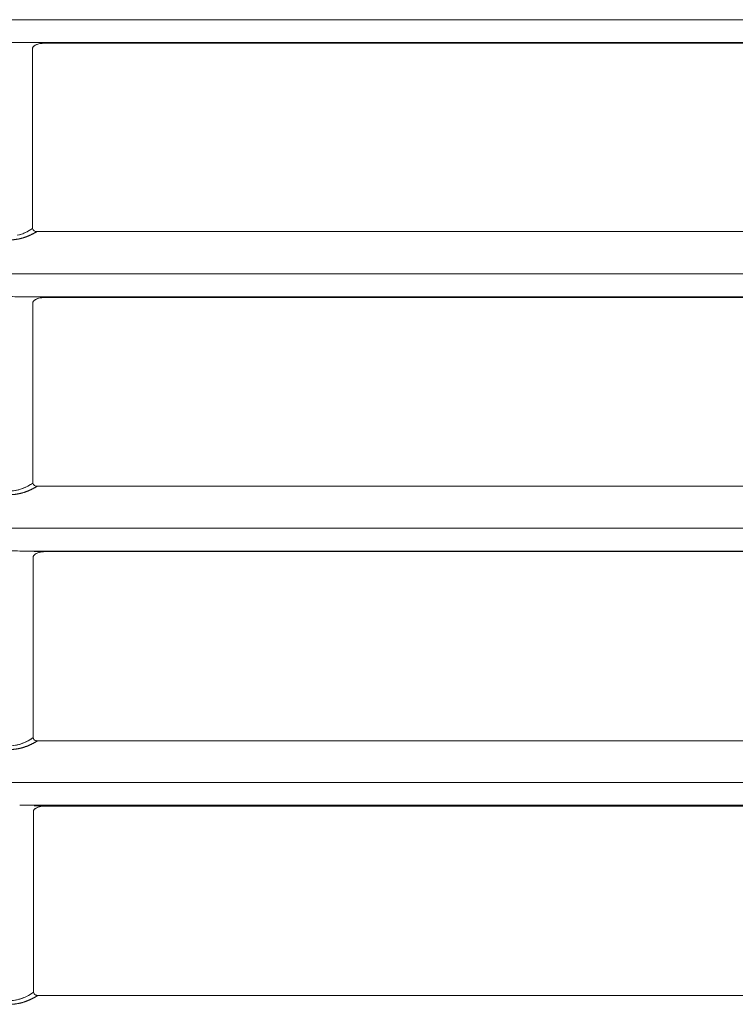
# Model space of a CAD drawing. Units: inches. Extents: x -242 to 598, y 2 to 596.
# Drawn here: x 36 to 65, y 180 to 219 of the extents above; entities that cross this region are included whole.
import ezdxf

# ---------------------------------------------------------------- set-up
doc = ezdxf.new("R2010")
doc.units = ezdxf.units.IN
doc.header["$MEASUREMENT"] = 0

msp = doc.modelspace()

# ---------------------------------------------------------------- linework, layer by layer
at = {"color": 7, "linetype": 'Continuous', "lineweight": 18, "extrusion": (0, 1, 0)}
for p, q in [((99.871, 219.436), (25.714, 219.436)), ((36.876, 218.403), (36.876, 218.403)), ((36.876, 218.403), (36.876, 218.403)), ((36.626, 210.692), (36.626, 210.69)), ((36.626, 210.69), (36.626, 210.692)), ((36.876, 210.861), (36.876, 210.862)), ((36.876, 210.862), (36.876, 210.861)), ((36.876, 210.818), (36.876, 210.861)), ((36.876, 210.861), (36.876, 210.818)), ((36.876, 210.817), (36.876, 210.818)), ((36.876, 210.818), (36.876, 210.817)), ((99.871, 209.136), (25.712, 209.136)), ((36.876, 208.097), (36.876, 208.097)), ((36.876, 208.097), (36.876, 208.097)), ((36.626, 200.574), (36.626, 200.574)), ((36.626, 200.574), (36.626, 200.574)), ((36.626, 200.37), (36.626, 200.368)), ((36.626, 200.368), (36.626, 200.37)), ((36.876, 200.551), (36.876, 200.551)), ((36.876, 200.551), (36.876, 200.551)), ((36.876, 200.495), (36.876, 200.497)), ((36.876, 200.497), (36.876, 200.495)), ((99.871, 198.836), (25.707, 198.836)), ((36.825, 197.897), (99.871, 197.897)), ((99.871, 197.897), (36.825, 197.897)), ((36.876, 197.79), (36.876, 197.79)), ((36.876, 197.79), (36.876, 197.79)), ((36.626, 190.253), (36.626, 190.253)), ((36.626, 190.253), (36.626, 190.253)), ((36.876, 190.241), (36.876, 190.241)), ((36.876, 190.241), (36.876, 190.241)), ((36.626, 190.049), (36.626, 190.047)), ((36.626, 190.047), (36.626, 190.049)), ((36.876, 190.174), (36.876, 190.175)), ((36.876, 190.175), (36.876, 190.174)), ((99.871, 188.536), (25.701, 188.536)), ((40.705, 187.597), (40.705, 187.597)), ((40.705, 187.597), (40.705, 187.597)), ((36.626, 179.933), (36.626, 179.932)), ((36.626, 179.932), (36.626, 179.933)), ((36.876, 179.933), (36.876, 179.933)), ((36.876, 179.933), (36.876, 179.933)), ((36.626, 179.727), (36.626, 179.726)), ((36.626, 179.726), (36.626, 179.727)), ((36.876, 179.853), (36.876, 179.854)), ((36.876, 179.854), (36.876, 179.853))]:
    msp.add_line(p, q, dxfattribs=at)
at = {"color": 7, "linetype": 'Continuous', "lineweight": 18}
for centre, major_axis, ratio, start_param, end_param in [((72.881, 218.514), (791.16, 0), 0.000001, 1.536674, 1.617095), ((32.473, 222.542), (1.893, -1498.098), 0.002853, 1.563075, 1.567926), ((72.88, 208.214), (791.107, 0), 0.000001, 1.536671, 1.617108), ((33.043, 222.552), (-1.878, 1498.838), 0.002472, -1.585401, -1.580543), ((32.73, 222.538), (-1.882, 1498.077), 0.002682, -1.5854, -1.580539), ((72.879, 197.914), (791.051, 0), 0.000001, 1.536668, 1.617122), ((33.142, 222.552), (-1.867, 1498.84), 0.002406, -1.592282, -1.587415), ((32.829, 222.536), (-1.873, 1498.115), 0.002616, -1.592282, -1.587412), ((72.879, 187.614), (790.993, 0), 0.000001, 1.536665, 1.617137), ((32.574, 222.537), (-1.874, 1498.314), 0.002786, -1.599165, -1.594286)]:
    msp.add_ellipse(centre, major_axis=major_axis, ratio=ratio, start_param=start_param, end_param=end_param, dxfattribs=at)
at = {"color": 7, "linetype": 'Continuous', "lineweight": 18, "extrusion": (0, 0, -1)}
for centre, major_axis, ratio, start_param, end_param in [((72.881, 218.514), (791.16, 0), 0.000001, -1.617095, -1.536674), ((75.195, 218.452), (797.367, 0.001), 0.000033, -1.618476, -1.553548), ((72.88, 208.214), (791.107, 0), 0.000001, -1.617108, -1.536671), ((75.199, 208.152), (797.413, 0.001), 0.000033, -1.618469, -1.553551), ((72.879, 197.914), (791.051, 0), 0.000001, -1.617122, -1.536668), ((72.879, 187.614), (790.993, 0), 0.000001, -1.617137, -1.536665), ((72.908, 187.597), (794.855, -0.001), 0.000001, 1.536868, 1.616215), ((99.882, 187.491), (1568.294, 0), 0.000055, -1.610768, -1.570803)]:
    msp.add_ellipse(centre, major_axis=major_axis, ratio=ratio, start_param=start_param, end_param=end_param, dxfattribs=at)
at = {"color": 7, "linetype": 'Continuous', "lineweight": 18}
for points, degree in [([(99.871, 219.436), (75.145, 219.436), (50.409, 219.436), (25.714, 219.436)], 3), ([(36.264, 218.514), (36.121, 218.516), (35.979, 218.517), (35.835, 218.517)], 3), ([(36.754, 218.166), (36.754, 218.193), (36.754, 218.221), (36.754, 218.248)], 3), ([(36.932, 218.43), (36.958, 218.44), (36.985, 218.449), (37.013, 218.456)], 3), ([(36.14, 210.701), (36.371, 210.753), (36.585, 210.861), (36.763, 210.98)], 3), ([(36.763, 210.979), (36.673, 210.919), (36.571, 210.86), (36.461, 210.81)], 3), ([(36.94, 210.856), (36.86, 210.856), (36.763, 210.88), (36.763, 210.979)], 3), ([(36.941, 210.856), (36.941, 210.856), (36.94, 210.856), (36.94, 210.856)], 3), ([(45.402, 210.855), (42.582, 210.855), (39.761, 210.856), (36.941, 210.856)], 3), ([(87.611, 210.855), (73.538, 210.855), (59.464, 210.855), (45.402, 210.855)], 3), ([(99.871, 209.136), (75.144, 209.136), (50.407, 209.136), (25.712, 209.136)], 3), ([(36.256, 208.214), (36.116, 208.216), (35.976, 208.217), (35.835, 208.217)], 3), ([(36.766, 207.949), (36.766, 208.003), (36.803, 208.046), (36.847, 208.078)], 3), ([(35.844, 200.346), (36.199, 200.346), (36.524, 200.497), (36.775, 200.667)], 3), ([(36.953, 200.542), (36.872, 200.542), (36.776, 200.567), (36.775, 200.667)], 3), ([(36.952, 200.542), (36.775, 200.434), (36.579, 200.334), (36.359, 200.247), (36.1, 200.197), (35.842, 200.197)], 5), ([(36.954, 200.542), (36.954, 200.542), (36.953, 200.542), (36.953, 200.542)], 3), ([(43.791, 200.542), (41.512, 200.542), (39.233, 200.542), (36.954, 200.542)], 3), ([(99.871, 200.541), (81.177, 200.541), (62.473, 200.541), (43.791, 200.542)], 3), ([(99.871, 198.836), (75.143, 198.836), (50.404, 198.836), (25.707, 198.836)], 3), ([(36.246, 197.914), (36.109, 197.915), (35.973, 197.917), (35.834, 197.917)], 3), ([(36.949, 197.828), (36.949, 197.828), (36.949, 197.828), (36.949, 197.828), (36.949, 197.828), (36.949, 197.828)], 5), ([(36.949, 197.828), (36.949, 197.828), (36.949, 197.828), (36.949, 197.828)], 3), ([(36.951, 197.829), (37.031, 197.862), (37.12, 197.878), (37.205, 197.878)], 3), ([(36.779, 197.649), (36.779, 197.708), (36.822, 197.754), (36.871, 197.787)], 3), ([(35.844, 190.025), (36.205, 190.025), (36.534, 190.181), (36.788, 190.355)], 3), ([(36.809, 190.286), (36.796, 190.304), (36.788, 190.326), (36.788, 190.355)], 3), ([(36.966, 190.229), (36.908, 190.229), (36.842, 190.242), (36.809, 190.286)], 3), ([(36.965, 190.229), (36.787, 190.118), (36.588, 190.016), (36.366, 189.927), (36.103, 189.875), (35.842, 189.875)], 5), ([(36.958, 190.223), (36.958, 190.224), (36.958, 190.224), (36.958, 190.224)], 3), ([(36.958, 190.224), (36.958, 190.224), (36.958, 190.224), (36.958, 190.224), (36.958, 190.224), (36.958, 190.223)], 5), ([(99.871, 188.536), (75.14, 188.536), (50.4, 188.536), (25.701, 188.536)], 3), ([(36.944, 187.522), (36.944, 187.522), (36.944, 187.522), (36.944, 187.522), (36.944, 187.522), (36.944, 187.522)], 5), ([(36.944, 187.522), (36.944, 187.522), (36.944, 187.522), (36.944, 187.522)], 3), ([(37.389, 187.597), (37.389, 187.597), (37.389, 187.597), (37.389, 187.597)], 3), ([(37.389, 187.597), (37.389, 187.597), (37.389, 187.597), (37.389, 187.597)], 3), ([(40.598, 187.597), (40.598, 187.597), (40.598, 187.597), (40.598, 187.597)], 3), ([(40.665, 187.597), (40.665, 187.597), (40.665, 187.597), (40.665, 187.597)], 3), ([(40.665, 187.597), (40.665, 187.597), (40.665, 187.597), (40.665, 187.597)], 3), ([(36.791, 187.322), (36.791, 187.331), (36.791, 187.341), (36.791, 187.35)], 3), ([(36.8, 180.043), (36.797, 182.467), (36.794, 184.89), (36.791, 187.322)], 3), ([(36.977, 179.915), (36.798, 179.803), (36.597, 179.699), (36.373, 179.607), (36.107, 179.554), (35.842, 179.554)], 5), ([(35.844, 179.705), (36.21, 179.705), (36.543, 179.865), (36.8, 180.043)], 3), ([(36.822, 179.972), (36.808, 179.99), (36.8, 180.014), (36.8, 180.043)], 3), ([(36.978, 179.915), (36.92, 179.915), (36.855, 179.929), (36.822, 179.972)], 3), ([(36.953, 179.916), (36.953, 179.916), (36.953, 179.916), (36.953, 179.916)], 3), ([(36.953, 179.916), (36.953, 179.916), (36.953, 179.916), (36.953, 179.916), (36.953, 179.916), (36.953, 179.916)], 5), ([(36.954, 179.899), (36.954, 179.9), (36.954, 179.9), (36.954, 179.901)], 3), ([(36.954, 179.901), (36.954, 179.9), (36.954, 179.9), (36.954, 179.9), (36.954, 179.9), (36.954, 179.899)], 5)]:
    msp.add_open_spline(points, degree=degree, dxfattribs=at)
for points, degree, knots in [([(36.754, 218.248), (36.754, 218.251), (36.754, 218.255), (36.754, 218.259), (36.753, 218.318), (36.81, 218.366), (36.867, 218.398)], 3, [7.5079003, 7.5079003, 7.5079003, 7.5079003, 7.518902, 7.518902, 7.518902, 7.6947248, 7.6947248, 7.6947248, 7.6947248]), ([(36.754, 218.248), (36.754, 218.282), (36.77, 218.312), (36.787, 218.333), (36.798, 218.346), (36.809, 218.356), (36.817, 218.363), (36.824, 218.369), (36.831, 218.374), (36.838, 218.38), (36.874, 218.405), (36.911, 218.422), (36.949, 218.436), (37.026, 218.465), (37.107, 218.479), (37.192, 218.479)], 3, [7.518902, 7.518902, 7.518902, 7.518902, 7.565455, 7.565455, 7.565455, 7.5952024, 7.5952024, 7.5952024, 7.6249499, 7.6249499, 7.6249499, 7.7703258, 7.7703258, 7.7703258, 8.0606354, 8.0606354, 8.0606354, 8.0606354]), ([(36.867, 218.398), (36.889, 218.411), (36.911, 218.421), (36.93, 218.429), (36.931, 218.429), (36.931, 218.429), (36.932, 218.43)], 3, [7.69472477, 7.69472477, 7.69472477, 7.69472477, 7.76278271, 7.76278271, 7.76278271, 7.76475576, 7.76475576, 7.76475576, 7.76475576]), ([(37.013, 218.456), (37.073, 218.471), (37.136, 218.479), (37.203, 218.479), (49.846, 218.479), (62.501, 218.479), (75.159, 218.479), (83.395, 218.479), (91.633, 218.479), (99.871, 218.479), (99.871, 218.479), (99.871, 218.479), (99.871, 218.479)], 3, [7.859003, 7.859003, 7.859003, 7.859003, 8.060635, 8.060635, 8.060635, 46.045229, 46.045229, 46.045229, 70.759895, 70.759895, 70.759895, 70.760211, 70.760211, 70.760211, 70.760211]), ([(36.939, 210.856), (36.935, 210.856), (36.932, 210.856), (36.928, 210.856), (36.897, 210.857), (36.858, 210.862), (36.826, 210.877), (36.79, 210.895), (36.763, 210.938), (36.763, 210.98)], 3, [0, 0, 0, 0, 0.0130183, 0.0130183, 0.0130183, 0.1238642, 0.1238642, 0.1238642, 0.2504946, 0.2504946, 0.2504946, 0.2504946]), ([(35.842, 210.518), (36.163, 210.518), (36.448, 210.605), (36.688, 210.718), (36.779, 210.761), (36.863, 210.808), (36.941, 210.856)], 3, [0, 0, 0, 0, 0.811442, 0.811442, 0.811442, 1.119798, 1.119798, 1.119798, 1.119798]), ([(36.939, 210.856), (36.938, 210.855), (36.936, 210.854), (36.935, 210.853), (36.76, 210.748), (36.564, 210.651), (36.348, 210.566), (36.094, 210.518), (35.842, 210.518)], 5, [8.501826, 8.501826, 8.501826, 8.501826, 8.501826, 8.501826, 8.514813, 8.514813, 8.514813, 10.245668, 10.245668, 10.245668, 10.245668, 10.245668, 10.245668]), ([(36.461, 210.81), (36.444, 210.802), (36.427, 210.795), (36.41, 210.788), (36.344, 210.76), (36.275, 210.736), (36.203, 210.716)], 3, [1.6359759, 1.6359759, 1.6359759, 1.6359759, 1.6869638, 1.6869638, 1.6869638, 1.8867586, 1.8867586, 1.8867586, 1.8867586]), ([(36.766, 207.949), (36.766, 207.983), (36.782, 208.012), (36.799, 208.033), (36.81, 208.046), (36.821, 208.056), (36.828, 208.062), (36.835, 208.069), (36.842, 208.074), (36.85, 208.08), (36.885, 208.105), (36.921, 208.122), (36.959, 208.136), (37.035, 208.164), (37.114, 208.178), (37.198, 208.178)], 3, [7.5326612, 7.5326612, 7.5326612, 7.5326612, 7.579683, 7.579683, 7.579683, 7.6094458, 7.6094458, 7.6094458, 7.6392086, 7.6392086, 7.6392086, 7.7822985, 7.7822985, 7.7822985, 8.0680125, 8.0680125, 8.0680125, 8.0680125]), ([(36.847, 208.078), (36.878, 208.1), (36.912, 208.117), (36.94, 208.129), (37.022, 208.162), (37.112, 208.178), (37.209, 208.178), (49.85, 208.178), (62.503, 208.178), (75.159, 208.178), (83.395, 208.178), (91.633, 208.178), (99.871, 208.178), (99.871, 208.178), (99.871, 208.178), (99.871, 208.178)], 3, [7.675339, 7.675339, 7.675339, 7.675339, 7.775094, 7.775094, 7.775094, 8.068013, 8.068013, 8.068013, 46.045353, 46.045353, 46.045353, 70.76073, 70.76073, 70.76073, 70.761047, 70.761047, 70.761047, 70.761047]), ([(36.775, 200.667), (36.669, 200.595), (36.546, 200.524), (36.409, 200.467), (36.237, 200.395), (36.045, 200.346), (35.844, 200.346)], 3, [1.2735882, 1.2735882, 1.2735882, 1.2735882, 1.6845538, 1.6845538, 1.6845538, 2.2024041, 2.2024041, 2.2024041, 2.2024041]), ([(36.952, 200.542), (36.918, 200.542), (36.874, 200.546), (36.839, 200.564), (36.803, 200.582), (36.775, 200.615), (36.775, 200.667)], 3, [0, 0, 0, 0, 0.1242042, 0.1242042, 0.1242042, 0.2510126, 0.2510126, 0.2510126, 0.2510126]), ([(35.842, 200.197), (36.183, 200.197), (36.483, 200.295), (36.732, 200.418), (36.812, 200.458), (36.885, 200.5), (36.954, 200.542)], 3, [0, 0, 0, 0, 0.862592, 0.862592, 0.862592, 1.136791, 1.136791, 1.136791, 1.136791]), ([(36.779, 197.649), (36.779, 197.684), (36.795, 197.713), (36.811, 197.733), (36.821, 197.746), (36.832, 197.756), (36.839, 197.762), (36.846, 197.769), (36.853, 197.774), (36.861, 197.78), (36.895, 197.805), (36.931, 197.822), (36.969, 197.836), (37.043, 197.864), (37.122, 197.878), (37.205, 197.878)], 3, [274.9242541, 274.9242541, 274.9242541, 274.9242541, 274.9717338, 274.9717338, 274.9717338, 275.0014791, 275.0014791, 275.0014791, 275.0312243, 275.0312243, 275.0312243, 275.1721148, 275.1721148, 275.1721148, 275.4534063, 275.4534063, 275.4534063, 275.4534063]), ([(36.871, 197.787), (36.898, 197.805), (36.926, 197.819), (36.95, 197.828), (36.95, 197.829), (36.951, 197.829), (36.951, 197.829)], 3, [275.08010933, 275.08010933, 275.08010933, 275.08010933, 275.16525233, 275.16525233, 275.16525233, 275.16698697, 275.16698697, 275.16698697, 275.16698697]), ([(36.788, 190.355), (36.678, 190.28), (36.551, 190.205), (36.409, 190.146), (36.237, 190.074), (36.044, 190.025), (35.844, 190.025)], 3, [1.254438, 1.254438, 1.254438, 1.254438, 1.6819758, 1.6819758, 1.6819758, 2.1999534, 2.1999534, 2.1999534, 2.1999534]), ([(36.965, 190.229), (36.931, 190.229), (36.887, 190.233), (36.851, 190.251), (36.815, 190.27), (36.788, 190.302), (36.788, 190.355)], 3, [267.3775253, 267.3775253, 267.3775253, 267.3775253, 267.5018439, 267.5018439, 267.5018439, 267.6288647, 267.6288647, 267.6288647, 267.6288647]), ([(35.842, 189.875), (36.202, 189.875), (36.517, 189.984), (36.774, 190.118), (36.843, 190.154), (36.907, 190.191), (36.966, 190.229)], 3, [0, 0, 0, 0, 0.911855, 0.911855, 0.911855, 1.153625, 1.153625, 1.153625, 1.153625]), ([(162.777, 190.229), (150.052, 190.228), (137.32, 190.228), (124.585, 190.228), (116.348, 190.228), (108.109, 190.228), (99.871, 190.228), (91.632, 190.228), (83.393, 190.228), (75.155, 190.228), (62.422, 190.228), (49.69, 190.228), (36.966, 190.229)], 3, [141.526419, 141.526419, 141.526419, 141.526419, 179.735039, 179.735039, 179.735039, 204.451533, 204.451533, 204.451533, 229.169381, 229.169381, 229.169381, 267.376675, 267.376675, 267.376675, 267.376675]), ([(36.791, 187.35), (36.791, 187.408), (36.83, 187.449), (36.871, 187.48), (36.904, 187.504), (36.94, 187.521), (36.978, 187.536), (37.054, 187.565), (37.13, 187.577), (37.211, 187.577)], 3, [274.9547905, 274.9547905, 274.9547905, 274.9547905, 275.1150627, 275.1150627, 275.1150627, 275.2418848, 275.2418848, 275.2418848, 275.4952268, 275.4952268, 275.4952268, 275.4952268]), ([(36.791, 187.35), (36.791, 187.353), (36.791, 187.355), (36.791, 187.358), (36.791, 187.421), (36.849, 187.47), (36.906, 187.502)], 3, [274.9466616, 274.9466616, 274.9466616, 274.9466616, 274.9547905, 274.9547905, 274.9547905, 275.1434284, 275.1434284, 275.1434284, 275.1434284]), ([(36.906, 187.502), (36.924, 187.513), (36.943, 187.521), (36.959, 187.528), (37.037, 187.561), (37.127, 187.577), (37.211, 187.577)], 3, [275.1434284, 275.1434284, 275.1434284, 275.1434284, 275.2040148, 275.2040148, 275.2040148, 275.4952268, 275.4952268, 275.4952268, 275.4952268]), ([(35.842, 179.554), (36.221, 179.554), (36.55, 179.675), (36.814, 179.818), (36.872, 179.85), (36.927, 179.883), (36.979, 179.915)], 3, [0, 0, 0, 0, 0.959529, 0.959529, 0.959529, 1.170282, 1.170282, 1.170282, 1.170282]), ([(36.8, 180.043), (36.687, 179.965), (36.556, 179.887), (36.408, 179.825), (36.237, 179.754), (36.044, 179.705), (35.844, 179.705)], 3, [1.2354075, 1.2354075, 1.2354075, 1.2354075, 1.6797201, 1.6797201, 1.6797201, 2.1974866, 2.1974866, 2.1974866, 2.1974866]), ([(36.977, 179.915), (36.943, 179.915), (36.899, 179.92), (36.864, 179.938), (36.827, 179.957), (36.8, 179.99), (36.8, 180.043)], 3, [267.3928673, 267.3928673, 267.3928673, 267.3928673, 267.5177646, 267.5177646, 267.5177646, 267.6454928, 267.6454928, 267.6454928, 267.6454928]), ([(162.764, 179.915), (150.04, 179.915), (137.307, 179.915), (124.573, 179.915), (116.335, 179.914), (108.097, 179.914), (99.859, 179.914), (91.62, 179.914), (83.381, 179.914), (75.143, 179.915), (62.409, 179.915), (49.677, 179.915), (36.953, 179.915)], 3, [141.526419, 141.526419, 141.526419, 141.526419, 179.735039, 179.735039, 179.735039, 204.451533, 204.451533, 204.451533, 229.169381, 229.169381, 229.169381, 267.376675, 267.376675, 267.376675, 267.376675]), ([(99.871, 179.914), (99.871, 179.914), (99.871, 179.914), (99.871, 179.914), (91.631, 179.914), (83.391, 179.914), (75.152, 179.915), (62.424, 179.915), (49.697, 179.915), (36.978, 179.915)], 3, [204.479089, 204.479089, 204.479089, 204.479089, 204.479367, 204.479367, 204.479367, 229.200276, 229.200276, 229.200276, 267.392106, 267.392106, 267.392106, 267.392106])]:
    msp.add_open_spline(points, degree=degree, knots=knots, dxfattribs=at)

doc.saveas('drawing.dxf')
